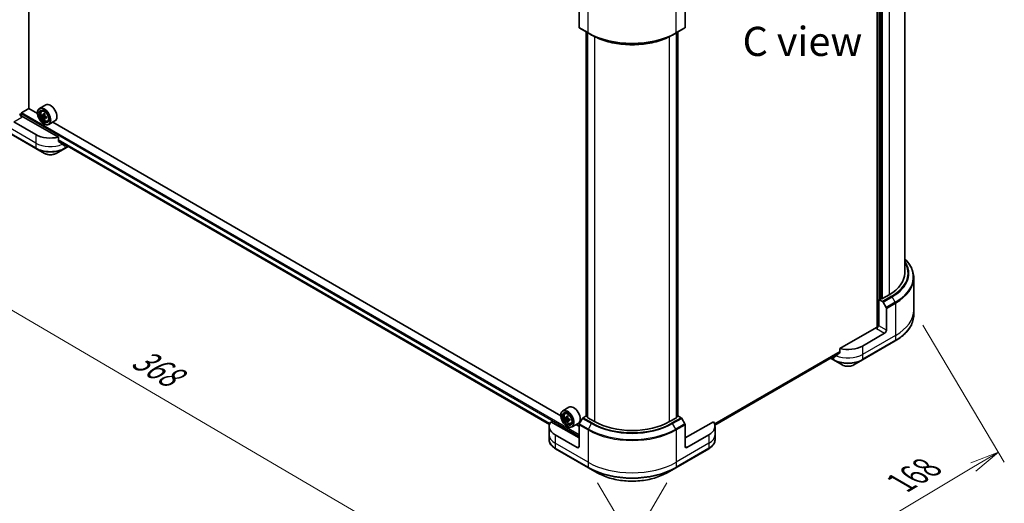
# Model space of a CAD drawing. Units: millimetres. Extents: x 80 to 10306, y 44 to 1730.
# Drawn here: x 316 to 781, y 812 to 1040 of the extents above; entities that cross this region are included whole.
import ezdxf

# ---------------------------------------------------------------- set-up
doc = ezdxf.new("R2010")
doc.units = ezdxf.units.MM
doc.header["$LTSCALE"] = 5.5
doc.layers.get('Defpoints').update_dxf_attribs({"lineweight": 25})
for name, color, linetype, lineweight in [('Dimension (ISO)', 7, 'Continuous', 18), ('Symbol (ISO)', 7, 'Continuous', 18), ('Visible (ISO)', 7, 'Continuous', 35), ('Visible Narrow (ISO)', 7, 'Continuous', 25)]:
    doc.layers.add(name, color=color, linetype=linetype, lineweight=lineweight)
doc.styles.add('Note Text (TK)', font='MS PGothic.ttf')
doc.dimstyles.new('Default - Method 1b (TK)', dxfattribs={"dimscale": 5.5, "dimtxt": 2.5, "dimasz": 2.5, "dimexe": 1, "dimexo": 1.5, "dimgap": 1, "dimtad": 1, "dimdsep": 46, "dimtxsty": 'Note Text (TK)', "dimblk": 'OPEN', "dimcen": 0.09, "dimdle": 5, "dimclrd": 100, "dimclre": 100, "dimclrt": 7, "dimadec": 1, "dimazin": 1, "dimtfac": 1, "dimtmove": 0, "dimatfit": 3, "dimldrblk": 'OPEN', "dimfxl": 1, "dimtolj": 1, "dimlwd": -1, "dimlwe": -1, "dimarcsym": 0})

# ---------------------------------------------------------------- blocks, each defined once
blk = doc.blocks.new('_Open')
at = {"color": 0, "linetype": 'ByBlock', "lineweight": -2}
for p, q in [((-1, 0.167), (0, 0)), ((-1, -0.167), (0, 0)), ((0, 0), (-1, 0))]:
    blk.add_line(p, q, dxfattribs=at)
blk = doc.blocks.new('*D20')
at = {"layer": 'Defpoints', "color": 0}
for p in [(299.15, 1002.61), (625.66, 828.4), (577.95, 746.95)]:
    blk.add_point(p, dxfattribs=at)
at = {"layer": 'Dimension (ISO)', "color": 100}
for p, q in [((294.98, 995.49), (256.1, 929.12)), ((270.75, 926.91), (566.08, 753.9)), ((621.49, 821.28), (575.17, 742.2))]:
    blk.add_line(p, q, dxfattribs=at)
at = {"layer": 'Dimension (ISO)', "color": 100, "xscale": 13.75, "yscale": 13.75, "zscale": 13.75}
for p, rotation in [((258.88, 933.86), 149.6374020837538), ((577.95, 746.95), 329.6374020837538)]:
    blk.add_blockref('_Open', p, dxfattribs=dict(at, rotation=rotation))
at = {"layer": 'Dimension (ISO)', "color": 7, "insert": (370.48, 881.36), "char_height": 13.75, "attachment_point": 4, "rotation": 329.6374, "style": 'Note Text (TK)'}
blk.add_mtext('\\A1;{\\Q29.637;\\W0.819;\\H0.816x;368}', dxfattribs=at)
blk = doc.blocks.new('*D21')
at = {"layer": 'Defpoints', "color": 0}
for p in [(738.09, 902.82), (584.43, 828.4), (631.96, 748.69)]:
    blk.add_point(p, dxfattribs=at)
at = {"layer": 'Dimension (ISO)', "color": 100}
for p, q in [((742.31, 895.73), (780.87, 831.08)), ((766.24, 828.76), (643.77, 755.73)), ((588.66, 821.31), (634.78, 743.96))]:
    blk.add_line(p, q, dxfattribs=at)
at = {"layer": 'Dimension (ISO)', "color": 100, "xscale": 13.75, "yscale": 13.75, "zscale": 13.75}
for p, rotation in [((778.05, 835.81), 30.80979977944723), ((631.96, 748.69), 210.8097997794472)]:
    blk.add_blockref('_Open', p, dxfattribs=dict(at, rotation=rotation))
at = {"layer": 'Dimension (ISO)', "color": 7, "insert": (731.92, 821.23), "char_height": 13.75, "attachment_point": 4, "rotation": 30.8098, "style": 'Note Text (TK)'}
blk.add_mtext('\\A1;{\\Q-29.190;\\W0.823;\\H0.816x;168}', dxfattribs=at)

msp = doc.modelspace()

# ---------------------------------------------------------------- linework, layer by layer
at = {"layer": 'Visible (ISO)'}
for p, q in [((320.0618, 997.9948), (320.0618, 1197.5828)), ((720.8538, 1099.9094), (720.8538, 894.6866)), ((733.81, 920.2802), (733.81, 1096.6353)), ((722.7551, 908.2051), (722.7551, 1090.3292)), ((579.9824, 1046.5196), (579.9824, 1036.2479)), ((630.1084, 1046.5196), (630.1084, 1036.2479)), ((580.109, 1035.9682), (584.4302, 1033.4733)), ((583.4184, 852.8194), (583.4184, 1034.0575)), ((584.0234, 1033.7082), (584.0234, 852.1707)), ((584.4302, 1033.4733), (585.9055, 1032.6215)), ((625.6607, 1033.4733), (624.1853, 1032.6215)), ((625.6607, 1033.4733), (629.9819, 1035.9682)), ((626.0675, 852.1707), (626.0675, 1033.7082)), ((626.6724, 1034.0575), (626.6724, 852.8194)), ((315.9566, 995.3752), (315.6109, 995.1756)), ((316.3887, 994.4806), (316.3887, 995.5249)), ((316.648, 995.9739), (320.105, 997.9698)), ((324.1746, 995.6202), (320.0618, 997.9948)), ((324.1669, 995.8741), (324.1669, 995.9739)), ((328.0166, 999.6847), (325.0782, 997.9882)), ((326.1618, 996.6909), (326.5694, 997.049)), ((323.3027, 985.6453), (312.9318, 991.6329)), ((334.0333, 984.4396), (316.8208, 994.3772)), ((327.037, 994.8788), (326.3154, 994.4622)), ((327.5712, 995.2454), (326.8726, 994.8421)), ((327.0342, 994.9353), (327.037, 994.8788)), ((327.037, 994.8788), (327.436, 994.6761)), ((327.6271, 993.3516), (327.1728, 993.0894)), ((328.4407, 993.9503), (327.7325, 993.5414)), ((327.8704, 993.9806), (327.8881, 993.6312)), ((328.8965, 991.9542), (329.4105, 992.1281)), ((332.4166, 992.0636), (329.4782, 990.3671)), ((571.3477, 852.9147), (331.3757, 991.4627)), ((307.8729, 988.067), (323.4292, 979.0856)), ((327.1917, 990.635), (327.2782, 990.5851)), ((334.0333, 982.5522), (334.0333, 984.4396)), ((334.0333, 982.6542), (565.9841, 848.7373)), ((323.4292, 979.0856), (327.4973, 976.7369)), ((332.9359, 976.7369), (337.004, 979.0856)), ((337.004, 979.0856), (338.5864, 979.9992)), ((337.3127, 980.7608), (337.1305, 980.6556)), ((738.0878, 918.0776), (738.0878, 902.8162)), ((721.6316, 907.8558), (723.2675, 906.9113)), ((721.6316, 895.3816), (721.6316, 907.8558)), ((722.7551, 908.2051), (722.1502, 907.8558)), ((726.4714, 910.0513), (723.2737, 908.2051)), ((723.5731, 906.5888), (725.0484, 904.0334)), ((725.175, 893.3358), (725.175, 903.6075)), ((738.0878, 902.8162), (738.0878, 900.528)), ((720.4217, 894.5832), (703.2093, 884.6456)), ((721.6316, 895.3816), (721.2859, 895.5812)), ((724.3108, 891.8389), (713.9399, 885.8512)), ((703.2093, 884.6456), (703.2093, 882.7581)), ((713.8133, 879.2915), (729.3697, 888.273)), ((644.1452, 848.5653), (703.1812, 882.6498)), ((698.8016, 880.1212), (700.2386, 879.2915)), ((700.112, 880.8615), (700.098, 880.8696)), ((700.2386, 879.2915), (704.3066, 876.9428)), ((709.7452, 876.9428), (713.8133, 879.2915)), ((575.1897, 856.9792), (572.2513, 855.2827)), ((571.34, 853.1687), (571.34, 853.2685)), ((573.3349, 853.9854), (573.7425, 854.3436)), ((574.2085, 852.1802), (573.4869, 851.7636)), ((574.7497, 852.5435), (574.0489, 852.1389)), ((574.2062, 852.2297), (574.2085, 852.1802)), ((574.2085, 852.1802), (574.6076, 851.9753)), ((575.6151, 851.2451), (574.9025, 850.8337)), ((575.0402, 851.2784), (575.0567, 850.9227)), ((581.5843, 851.702), (580.109, 849.1467)), ((583.4184, 852.9071), (581.8899, 852.0246)), ((584.0234, 852.3824), (583.5258, 852.6697)), ((587.3285, 850.1749), (584.1308, 852.0211)), ((625.9601, 852.0211), (622.7624, 850.1749)), ((626.565, 852.6697), (626.0675, 852.3824)), ((628.201, 852.0246), (626.6724, 852.9071)), ((629.9819, 849.1467), (628.5065, 851.702)), ((565.8834, 847.9295), (565.8834, 843.9377)), ((579.9824, 842.4408), (566.6591, 850.1331)), ((574.7979, 850.6522), (574.3406, 850.3882)), ((574.3648, 847.9295), (574.4513, 847.8796)), ((576.0696, 849.2488), (576.5836, 849.4227)), ((579.5897, 849.3582), (576.6513, 847.6617)), ((579.9824, 847.9295), (578.5488, 848.7572)), ((579.9824, 838.4491), (579.9824, 848.7208)), ((643.4318, 850.1331), (630.1084, 842.4408)), ((630.1084, 838.4491), (630.1084, 848.7208)), ((644.2074, 847.9295), (644.2074, 843.9377)), ((565.8834, 843.9377), (565.8834, 841.6496)), ((579.1182, 837.9501), (568.7473, 843.9377)), ((641.3436, 843.9377), (630.9727, 837.9501)), ((644.2074, 843.9377), (644.2074, 841.6496)), ((568.8738, 837.3781), (584.4302, 828.3966)), ((625.6607, 828.3966), (641.217, 837.3781)), ((584.4302, 828.3966), (588.4983, 826.0479)), ((621.5926, 826.0479), (625.6607, 828.3966))]:
    msp.add_line(p, q, dxfattribs=at)
for centre, major_axis, ratio, start_param, end_param in [((580.4145, 1036.4974), (-0.3056, -0.5292), 0.57735027, 5.49778714, 6.28318531), ((629.6763, 1036.4974), (0.3056, -0.5292), 0.57735027, 0, 0.78539816), ((330.2166, 995.8741), (2.2, -3.8105), 0.57735027, 0, 3.14159265), ((316.8208, 994.8762), (-0.6111, 1.0585), 0.57735027, 0.78539816, 2.35619449), ((316.648, 995.6746), (-0.1833, -0.3175), 0.57735027, 3.92699082, 5.49778714), ((327.2782, 994.1776), (2.2, -3.8105), 0.57735027, 5.49778714, 10.21017612), ((327.2782, 994.1776), (1.5889, -2.752), 0.57735027, 2.37524496, 7.049533), ((333.2938, 997.9433), (-4.0217, -7.9175), 0.61094688, 5.29301679, 5.35731815), ((333.4986, 999.089), (-8.7452, -0.4419), 0.54167386, 0.7134997, 0.80076587), ((333.833, 997.6695), (4.0217, 7.9175), 0.61094688, 2.15142413, 2.21572549), ((316.3887, 994.1278), (0.6111, 0), 0.57735027, 0.78539816, 1.81411083), ((333.5472, 998.1271), (-8.8691, -0.4482), 0.54167386, 0.58423335, 0.64853471), ((332.485, 998.3542), (-3.9655, -7.8069), 0.61094688, 5.42228314, 5.50954931), ((333.5796, 997.4858), (8.8691, 0.4482), 0.54167386, 3.725826, 3.79012736), ((333.2938, 997.9433), (-4.0217, -7.9175), 0.61094688, 5.5745143, 5.63881566), ((333.6282, 996.5238), (8.7452, 0.4419), 0.54167386, 3.85509235, 3.94235852), ((327.4607, 994.1887), (0.2903, -0.5028), 0.57735027, 1.92042983, 2.41622273), ((333.833, 997.6695), (4.0217, 7.9175), 0.61094688, 2.43292165, 2.49722301), ((327.4607, 994.1887), (0.2903, -0.5028), 0.57735027, 0.84542641, 1.52532402), ((333.5472, 998.1271), (-8.8691, -0.4482), 0.54167386, 0.86573086, 0.93003222), ((333.5796, 997.4858), (8.8691, 0.4482), 0.54167386, 4.00732352, 4.07162487), ((334.6417, 997.2587), (3.9655, 7.8069), 0.61094688, 2.28069048, 2.36795666), ((330.2166, 989.637), (-9.7778, 0), 0.57735027, 0.78539816, 1.97179772), ((330.2166, 984.0486), (-9.7634, 6.8256), 0.07779162, 4.1487695, 4.35635987), ((330.2166, 984.0486), (-9.7634, 6.8256), 0.07779162, 4.05513267, 4.1487695), ((330.2166, 984.6473), (-9.7778, 0), 0.57735027, 2.31124341, 2.35619449), ((337.9349, 982.4348), (-0.9765, -2.6266), 0.76640476, 0.74713021, 0.755334), ((708.7544, 920.2802), (25.0556, 0), 0.57735027, 5.49778714, 6.28318531), ((721.8909, 908.0055), (-0.3667, 0), 0.57735027, 0.78539816, 2.35619449), ((723.0144, 908.3548), (-0.3667, 0), 0.57735027, 0.78539816, 2.35619449), ((723.2675, 906.4123), (0.3056, -0.5292), 0.57735027, 1.57079633, 2.35619449), ((724.7429, 903.857), (0.3056, -0.5292), 0.57735027, 0.78539816, 1.57079633), ((720.4217, 895.0822), (-0.6111, -1.0585), 0.57735027, 0.78539816, 2.35619449), ((720.8538, 894.3337), (0.6111, 0), 0.57735027, 1.32748183, 2.35619449), ((724.3108, 892.8368), (0.6111, 1.0585), 0.57735027, 3.92699082, 5.49778714), ((707.0259, 889.843), (-9.7778, 0), 0.57735027, 1.16979494, 2.35619449), ((707.0259, 884.8533), (-9.7778, 0), 0.57735027, 0.78539816, 0.83034924), ((707.0259, 884.2545), (-9.7634, -6.8256), 0.07779162, 5.27600846, 5.36964529), ((707.0259, 884.2545), (-9.7634, -6.8256), 0.07779162, 5.0684181, 5.27600846), ((577.3897, 853.1687), (2.2, -3.8105), 0.57735027, 0, 3.14159265), ((574.4513, 851.4722), (2.2, -3.8105), 0.57735027, 5.49778714, 10.21017612), ((574.4513, 851.4722), (1.5889, -2.752), 0.57735027, 2.37524496, 7.049533), ((580.7216, 855.4209), (-8.8708, -0.4128), 0.54464329, 0.58640007, 0.65070143), ((579.6578, 855.6549), (-4.0004, -7.7891), 0.6083012, 5.42501154, 5.51227771), ((580.7514, 854.781), (8.8708, 0.4128), 0.54464329, 3.72799273, 3.79229409), ((580.4668, 855.2395), (-4.0571, -7.8994), 0.6083012, 5.29574519, 5.36004655), ((580.6769, 856.3809), (-8.7469, -0.407), 0.54464329, 0.71566642, 0.8029326), ((574.6303, 851.4889), (0.2903, -0.5028), 0.57735027, 1.91255517, 2.41135183), ((581.0061, 854.9625), (4.0571, 7.8994), 0.6083012, 2.15415253, 2.21845389), ((574.6303, 851.4889), (0.2903, -0.5028), 0.57735027, 0.8405555, 1.50867378), ((580.7216, 855.4209), (-8.8708, -0.4128), 0.54464329, 0.86789759, 0.93219895), ((581.8151, 854.547), (4.0004, 7.7891), 0.6083012, 2.28341888, 2.37068505), ((581.8899, 851.5256), (-0.3056, -0.5292), 0.57735027, 3.92699082, 4.71238898), ((583.7851, 852.8194), (-0.3667, 0), 0.57735027, 0, 0.78539816), ((584.39, 852.1707), (-0.3667, 0), 0.57735027, 0, 0.78539816), ((625.7008, 852.1707), (0.3667, 0), 0.57735027, 5.49778714, 6.28318531), ((626.3058, 852.8194), (0.3667, 0), 0.57735027, 5.49778714, 6.28318531), ((628.201, 851.5256), (-0.3056, 0.5292), 0.57735027, 4.71238898, 5.49778714), ((575.6612, 847.9295), (-9.7778, 0), 0.57735027, 5.88218392, 7.06858347), ((580.4668, 855.2395), (-4.0571, -7.8994), 0.6083012, 5.5772427, 5.64154406), ((580.796, 853.821), (8.7469, 0.407), 0.54464329, 3.85725908, 3.94452525), ((581.0061, 854.9625), (4.0571, 7.8994), 0.6083012, 2.43565004, 2.4999514), ((580.7514, 854.781), (8.8708, 0.4128), 0.54464329, 4.00949024, 4.0737916), ((580.4145, 848.9702), (-0.3056, -0.5292), 0.57735027, 4.71238898, 5.49778714), ((605.0454, 860.4038), (-25.0556, 0), 0.57735027, 0.78539816, 2.35619449), ((629.6763, 848.9702), (-0.3056, 0.5292), 0.57735027, 3.92699082, 4.71238898), ((634.4296, 847.9295), (9.7778, 0), 0.57735027, 5.49778714, 6.6841867), ((579.1182, 838.948), (0.6111, -1.0585), 0.57735027, 5.49778714, 7.06858347), ((630.9727, 838.948), (-0.6111, -1.0585), 0.57735027, 5.49778714, 7.06858347)]:
    msp.add_ellipse(centre, major_axis=major_axis, ratio=ratio, start_param=start_param, end_param=end_param, dxfattribs=at)
for centre, major_axis in [((327.1917, 994.1278), (-2.1389, 3.7047)), ((327.1917, 994.1278), (1.65, -2.8579)), ((574.3648, 851.4223), (-2.1389, 3.7047)), ((574.3648, 851.4223), (1.65, -2.8579))]:
    msp.add_ellipse(centre, major_axis=major_axis, ratio=0.57735027, dxfattribs=at)
for points, knots in [([(585.9055, 1032.6215), (587.9259, 1031.4551), (590.2542, 1030.4796), (595.3069, 1028.9933), (598.0307, 1028.4827), (603.6154, 1027.972), (606.4755, 1027.972), (612.0602, 1028.4827), (614.7839, 1028.9933), (619.8366, 1030.4796), (622.165, 1031.4551), (624.1853, 1032.6215)], [3.14159265, 3.14159265, 3.14159265, 3.14159265, 3.45575192, 3.45575192, 3.76991118, 3.76991118, 4.08407045, 4.08407045, 4.39822972, 4.39822972, 4.71238898, 4.71238898, 4.71238898, 4.71238898]), ([(326.1618, 996.6909), (326.0306, 996.5756), (325.9261, 996.4284), (325.7661, 996.0739), (325.7172, 995.8614), (325.683, 995.3899), (325.7025, 995.1283), (325.8091, 994.5918), (325.8964, 994.3169), (326.1279, 993.782), (326.2718, 993.522), (326.6024, 993.0405), (326.789, 992.8189), (327.1893, 992.4351), (327.4031, 992.2732), (327.8406, 992.0281), (328.0645, 991.9449), (328.4938, 991.8777), (328.7003, 991.8894), (328.8915, 991.9526), (328.894, 991.9534), (328.8965, 991.9542)], [2.41110952, 2.41110952, 2.41110952, 2.41110952, 2.68960574, 2.68960574, 3.00142457, 3.00142457, 3.33505951, 3.33505951, 3.66940106, 3.66940106, 4.00148348, 4.00148348, 4.33333805, 4.33333805, 4.66716889, 4.66716889, 5.00189302, 5.00189302, 5.31858985, 5.31858985, 5.32281562, 5.32281562, 5.32281562, 5.32281562]), ([(326.6254, 994.8681), (326.6711, 994.8388), (326.7204, 994.8203), (326.8125, 994.815), (326.8551, 994.8281), (326.9237, 994.8778), (326.9541, 994.9176), (326.9962, 995.0203), (327.008, 995.0831), (327.0105, 995.1473)], [0, 0, 0, 0, 0.0179369429, 0.0179369429, 0.0358738858, 0.0358738858, 0.0538108287, 0.0538108287, 0.0717477716, 0.0717477716, 0.0717477716, 0.0717477716]), ([(327.0922, 993.5313), (327.0835, 993.589), (327.0651, 993.6566), (327.0108, 993.7942), (326.9749, 993.8643), (326.8976, 993.9881), (326.8511, 994.05), (326.7541, 994.1547), (326.7035, 994.1975), (326.6578, 994.2268)], [0, 0, 0, 0, 0.0179369429, 0.0179369429, 0.0358738858, 0.0358738858, 0.0538108287, 0.0538108287, 0.0717477716, 0.0717477716, 0.0717477716, 0.0717477716]), ([(327.5497, 994.8735), (327.5472, 994.8092), (327.5559, 994.736), (327.5972, 994.5909), (327.63, 994.5191), (327.7073, 994.3953), (327.757, 994.3352), (327.8669, 994.2379), (327.9273, 994.2007), (327.9841, 994.1779)], [0, 0, 0, 0, 0.0179369429, 0.0179369429, 0.0358738858, 0.0358738858, 0.0538108287, 0.0538108287, 0.0717477716, 0.0717477716, 0.0717477716, 0.0717477716]), ([(328.0165, 993.5366), (327.9597, 993.5594), (327.9006, 993.5723), (327.7956, 993.5702), (327.7498, 993.5552), (327.6812, 993.5055), (327.654, 993.4675), (327.6248, 993.3724), (327.6227, 993.3151), (327.6314, 993.2574)], [0, 0, 0, 0, 0.0179369429, 0.0179369429, 0.0358738858, 0.0358738858, 0.0538108287, 0.0538108287, 0.0717477716, 0.0717477716, 0.0717477716, 0.0717477716]), ([(334.0333, 982.5522), (334.0333, 982.514), (334.0427, 982.4758), (334.0756, 982.4191), (334.0951, 982.398), (334.1173, 982.3813)], [0.093260715, 0.093260715, 0.093260715, 0.093260715, 0.1047444472, 0.1047444472, 0.1134564756, 0.1134564756, 0.1134564756, 0.1134564756]), ([(336.6018, 980.4798), (336.6073, 980.4755), (336.6129, 980.4716), (336.6434, 980.454), (336.6746, 980.4466), (336.7422, 980.4508), (336.7788, 980.4623), (336.8129, 980.4802)], [0.1103900742, 0.1103900742, 0.1103900742, 0.1103900742, 0.1130634845, 0.1130634845, 0.1243846834, 0.1243846834, 0.1357058823, 0.1357058823, 0.1357058823, 0.1357058823]), ([(327.4973, 976.7369), (327.7981, 976.5632), (328.1348, 976.4232), (328.854, 976.2116), (329.2365, 976.1403), (330.0174, 976.0689), (330.4158, 976.0689), (331.1967, 976.1403), (331.5792, 976.2116), (332.2984, 976.4232), (332.6351, 976.5632), (332.9359, 976.7369)], [3.14159265, 3.14159265, 3.14159265, 3.14159265, 3.45575192, 3.45575192, 3.76991118, 3.76991118, 4.08407045, 4.08407045, 4.39822972, 4.39822972, 4.71238898, 4.71238898, 4.71238898, 4.71238898]), ([(738.0878, 918.0776), (738.0878, 919.0013), (737.9616, 919.9249), (737.4631, 921.7419), (737.091, 922.6354), (736.1159, 924.368), (735.513, 925.2073), (734.493, 926.3632), (734.1612, 926.709), (733.81, 927.0471)], [2.35619449, 2.35619449, 2.35619449, 2.35619449, 2.513274123, 2.513274123, 2.670353756, 2.670353756, 2.827433388, 2.827433388, 2.896435656, 2.896435656, 2.896435656, 2.896435656]), ([(738.0878, 900.528), (738.0878, 899.6044), (737.9616, 898.6808), (737.4631, 896.8637), (737.091, 895.9703), (736.1159, 894.2376), (735.513, 893.3983), (734.0956, 891.7922), (733.281, 891.0253), (731.4618, 889.5797), (730.4571, 888.9008), (729.3697, 888.273)], [3.926990817, 3.926990817, 3.926990817, 3.926990817, 4.08407045, 4.08407045, 4.241150082, 4.241150082, 4.398229715, 4.398229715, 4.555309348, 4.555309348, 4.71238898, 4.71238898, 4.71238898, 4.71238898]), ([(700.4297, 880.6862), (700.4637, 880.6682), (700.5003, 880.6567), (700.568, 880.6526), (700.5991, 880.66), (700.6296, 880.6776), (700.6352, 880.6815), (700.6407, 880.6858)], [0.1356732242, 0.1356732242, 0.1356732242, 0.1356732242, 0.1469944231, 0.1469944231, 0.158315622, 0.158315622, 0.1609890322, 0.1609890322, 0.1609890322, 0.1609890322]), ([(703.1252, 882.5873), (703.1479, 882.6043), (703.1678, 882.626), (703.2001, 882.6831), (703.2093, 882.7206), (703.2093, 882.7581)], [-0.0201836507, -0.0201836507, -0.0201836507, -0.0201836507, -0.0112759257, -0.0112759257, 0, 0, 0, 0]), ([(704.3066, 876.9428), (704.6074, 876.7692), (704.9442, 876.6292), (705.6634, 876.4176), (706.0458, 876.3462), (706.8268, 876.2748), (707.2251, 876.2748), (708.006, 876.3462), (708.3885, 876.4176), (709.1077, 876.6292), (709.4445, 876.7692), (709.7452, 876.9428)], [6.28318531, 6.28318531, 6.28318531, 6.28318531, 6.59734457, 6.59734457, 6.91150384, 6.91150384, 7.2256631, 7.2256631, 7.53982237, 7.53982237, 7.85398163, 7.85398163, 7.85398163, 7.85398163]), ([(573.3349, 853.9854), (573.2037, 853.8701), (573.0992, 853.723), (572.9392, 853.3684), (572.8903, 853.1559), (572.8561, 852.6844), (572.8756, 852.4228), (572.9822, 851.8864), (573.0695, 851.6115), (573.301, 851.0766), (573.4449, 850.8166), (573.7755, 850.335), (573.9621, 850.1135), (574.3624, 849.7297), (574.5762, 849.5677), (575.0137, 849.3226), (575.2376, 849.2394), (575.6669, 849.1722), (575.8734, 849.1839), (576.0646, 849.2471), (576.0671, 849.2479), (576.0696, 849.2488)], [2.41598043, 2.41598043, 2.41598043, 2.41598043, 2.69447664, 2.69447664, 3.00629548, 3.00629548, 3.33993041, 3.33993041, 3.67427197, 3.67427197, 4.00635439, 4.00635439, 4.33820896, 4.33820896, 4.6720398, 4.6720398, 5.00676393, 5.00676393, 5.32346076, 5.32346076, 5.32768653, 5.32768653, 5.32768653, 5.32768653]), ([(573.7996, 852.1659), (573.8453, 852.1363), (573.8947, 852.1175), (573.987, 852.1114), (574.0299, 852.1242), (574.0988, 852.1734), (574.1294, 852.2129), (574.1721, 852.315), (574.1841, 852.3777), (574.1869, 852.4417)], [0, 0, 0, 0, 0.0179369429, 0.0179369429, 0.0358738858, 0.0358738858, 0.0538108287, 0.0538108287, 0.0717477716, 0.0717477716, 0.0717477716, 0.0717477716]), ([(574.2619, 850.8291), (574.2535, 850.8867), (574.2354, 850.9542), (574.1816, 851.0918), (574.1459, 851.1619), (574.0689, 851.286), (574.0225, 851.3481), (573.9256, 851.4533), (573.8751, 851.4964), (573.8294, 851.5259)], [0, 0, 0, 0, 0.0179369429, 0.0179369429, 0.0358738858, 0.0358738858, 0.0538108287, 0.0538108287, 0.0717477716, 0.0717477716, 0.0717477716, 0.0717477716]), ([(574.7262, 852.1647), (574.7234, 852.1007), (574.7318, 852.0275), (574.7727, 851.8824), (574.8053, 851.8105), (574.8823, 851.6865), (574.9318, 851.6262), (575.0416, 851.5285), (575.1018, 851.491), (575.1587, 851.4679)], [0, 0, 0, 0, 0.0179369429, 0.0179369429, 0.0358738858, 0.0358738858, 0.0538108287, 0.0538108287, 0.0717477716, 0.0717477716, 0.0717477716, 0.0717477716]), ([(575.1885, 850.8279), (575.1316, 850.851), (575.0725, 850.8642), (574.9673, 850.8628), (574.9213, 850.8482), (574.8523, 850.7991), (574.8249, 850.7614), (574.7952, 850.6667), (574.7928, 850.6097), (574.8013, 850.5521)], [0, 0, 0, 0, 0.0179369429, 0.0179369429, 0.0358738858, 0.0358738858, 0.0538108287, 0.0538108287, 0.0717477716, 0.0717477716, 0.0717477716, 0.0717477716]), ([(568.8738, 837.3781), (568.5105, 837.5879), (568.1728, 837.8158), (567.5572, 838.3049), (567.2793, 838.5662), (566.7916, 839.1188), (566.5818, 839.4103), (566.2395, 840.0185), (566.1071, 840.3353), (565.929, 840.9846), (565.8834, 841.317), (565.8834, 841.6496)], [4.71238898, 4.71238898, 4.71238898, 4.71238898, 4.869468613, 4.869468613, 5.026548246, 5.026548246, 5.183627878, 5.183627878, 5.340707511, 5.340707511, 5.497787144, 5.497787144, 5.497787144, 5.497787144]), ([(644.2074, 841.6496), (644.2074, 841.317), (644.1618, 840.9846), (643.9837, 840.3353), (643.8514, 840.0185), (643.5091, 839.4103), (643.2993, 839.1188), (642.8115, 838.5662), (642.5336, 838.3049), (641.918, 837.8158), (641.5804, 837.5879), (641.217, 837.3781)], [2.35619449, 2.35619449, 2.35619449, 2.35619449, 2.513274123, 2.513274123, 2.670353756, 2.670353756, 2.827433388, 2.827433388, 2.984513021, 2.984513021, 3.141592654, 3.141592654, 3.141592654, 3.141592654]), ([(588.4983, 826.0479), (590.2471, 825.0382), (592.261, 824.1947), (596.6295, 822.9096), (598.9835, 822.4684), (603.8097, 822.027), (606.2811, 822.027), (611.1073, 822.4684), (613.4614, 822.9096), (617.8299, 824.1947), (619.8438, 825.0382), (621.5926, 826.0479)], [1.57079633, 1.57079633, 1.57079633, 1.57079633, 1.88495559, 1.88495559, 2.19911486, 2.19911486, 2.51327412, 2.51327412, 2.82743339, 2.82743339, 3.14159265, 3.14159265, 3.14159265, 3.14159265])]:
    msp.add_open_spline(points, degree=3, knots=knots, dxfattribs=at)
msp.add_open_spline([(338.6039, 980.0094), (338.6056, 980.0104), (338.6073, 980.0114), (338.609, 980.0124)], degree=3, dxfattribs=at)
at = {"layer": 'Visible Narrow (ISO)'}
for p, q in [((721.6316, 1100.3585), (721.6316, 895.3816)), ((722.1502, 907.8558), (722.1502, 1090.6785)), ((723.2737, 908.2051), (723.2737, 1090.0299)), ((726.4714, 1091.6764), (726.4714, 910.0513)), ((584.3036, 1033.7531), (584.3036, 1049.0145)), ((625.7872, 1033.7531), (625.7872, 1049.0145)), ((584.3036, 1033.7531), (579.9824, 1036.2479)), ((583.5258, 852.6697), (583.5258, 1033.9955)), ((584.1308, 852.0211), (584.1308, 1033.6462)), ((630.1084, 1036.2479), (625.7872, 1033.7531)), ((625.9601, 1033.6462), (625.9601, 852.0211)), ((626.565, 1033.9955), (626.565, 852.6697)), ((587.3285, 1031.8566), (587.3285, 850.1749)), ((622.7624, 850.1749), (622.7624, 1031.8566)), ((316.3887, 995.5249), (579.9824, 843.339)), ((579.9824, 843.9377), (316.648, 995.9739)), ((327.0105, 995.1473), (327.49, 995.4241)), ((312.9318, 991.6329), (316.8208, 993.8783)), ((326.6578, 994.2268), (327.436, 994.6761)), ((327.8704, 993.9806), (327.0922, 993.5313)), ((328.4456, 993.7843), (328.0165, 993.5366)), ((323.3027, 981.6535), (307.7463, 990.635)), ((323.3027, 979.3653), (307.7463, 988.3468)), ((323.3027, 985.6453), (323.3027, 981.6535)), ((323.3027, 981.6535), (323.3027, 979.3653)), ((566.1379, 849.2089), (334.0333, 983.2146)), ((334.0333, 983.1331), (566.1118, 849.1425)), ((565.9843, 848.7383), (334.0333, 982.6553)), ((336.8129, 980.4802), (336.0127, 980.9422)), ((337.1305, 980.6556), (337.1305, 979.3653)), ((338.4301, 980.1156), (337.1305, 979.3653)), ((727.5887, 909.4062), (723.2675, 906.9113)), ((723.5731, 906.5888), (727.8943, 909.0836)), ((729.3697, 906.5282), (727.8943, 909.0836)), ((729.3697, 906.5282), (725.0484, 904.0334)), ((725.175, 903.6075), (729.4962, 906.1023)), ((729.4962, 906.1023), (729.4962, 890.8409)), ((720.4217, 894.0842), (724.3108, 891.8389)), ((725.175, 893.3358), (721.6316, 895.3816)), ((729.4962, 890.8409), (713.9399, 881.8595)), ((729.4962, 888.5528), (713.9399, 879.5713)), ((729.4962, 890.8409), (729.4962, 888.5528)), ((713.9399, 885.8512), (713.9399, 881.8595)), ((703.2093, 883.2571), (644.004, 849.0749)), ((644.039, 848.9728), (703.2093, 883.1348)), ((703.1827, 882.6524), (644.1449, 848.5669)), ((700.112, 879.5713), (698.9806, 880.2245)), ((700.112, 880.8615), (700.112, 879.5713)), ((701.2299, 881.1482), (700.4297, 880.6862)), ((713.9399, 881.8595), (713.9399, 879.5713)), ((573.8294, 851.5259), (574.6076, 851.9753)), ((574.1869, 852.4417), (574.6639, 852.7171)), ((575.0402, 851.2784), (574.2619, 850.8291)), ((581.5843, 851.702), (585.9055, 849.2072)), ((586.2111, 849.5298), (581.8899, 852.0246)), ((628.201, 852.0246), (623.8798, 849.5298)), ((624.1853, 849.2072), (628.5065, 851.702)), ((575.6192, 851.0766), (575.1885, 850.8279)), ((579.9824, 848.7208), (584.3036, 846.2259)), ((584.4302, 846.6518), (580.109, 849.1467)), ((584.4302, 846.6518), (585.9055, 849.2072)), ((625.6607, 846.6518), (624.1853, 849.2072)), ((629.9819, 849.1467), (625.6607, 846.6518)), ((625.7872, 846.2259), (630.1084, 848.7208)), ((568.7473, 843.9377), (568.7473, 839.946)), ((584.3036, 846.2259), (584.3036, 830.9645)), ((625.7872, 846.2259), (625.7872, 830.9645)), ((641.3436, 843.9377), (641.3436, 839.946)), ((584.3036, 830.9645), (568.7473, 839.946)), ((568.7473, 839.946), (568.7473, 837.6578)), ((584.3036, 828.6763), (568.7473, 837.6578)), ((579.9824, 838.4491), (579.1182, 837.9501)), ((641.3436, 839.946), (625.7872, 830.9645)), ((641.3436, 837.6578), (625.7872, 828.6763)), ((630.9727, 837.9501), (630.1084, 838.4491)), ((641.3436, 839.946), (641.3436, 837.6578)), ((584.3036, 830.9645), (584.3036, 828.6763)), ((625.7872, 830.9645), (625.7872, 828.6763))]:
    msp.add_line(p, q, dxfattribs=at)
for centre, major_axis, ratio, start_param, end_param in [((605.0454, 1045.7284), (-29.3333, 0), 0.57735027, 0.78539816, 2.35619449), ((584.7357, 1034.0026), (-0.3056, -0.5292), 0.57735027, 5.49778714, 6.28318531), ((605.0454, 1045.3755), (29.1543, 0), 0.57735027, 3.92699082, 5.49778714), ((605.0454, 1043.6719), (-27.0679, 0), 0.57735027, 0.78539816, 2.35619449), ((625.3551, 1034.0026), (0.3056, -0.5292), 0.57735027, 0, 0.78539816), ((327.687, 994.4137), (-1.3764, 2.384), 0.57735027, 5.85940152, 6.39812858), ((327.687, 994.4137), (1.3764, -2.384), 0.57735027, 6.16824203, 6.70696909), ((330.2166, 985.6453), (-9.7778, 0), 0.57735027, 0.78539816, 2.18874641), ((330.2166, 983.3571), (-9.7778, 0), 0.57735027, 0.78539816, 2.35619449), ((323.7348, 979.6148), (-0.3056, -0.5292), 0.57735027, 5.49778714, 6.28318531), ((330.2166, 983.0043), (9.5988, 0), 0.57735027, 3.92699082, 5.49778714), ((336.6984, 979.6148), (0.3056, -0.5292), 0.57735027, 0, 0.78539816), ((338.2808, 980.5284), (0.3056, -0.5292), 0.57735027, 0, 0.07177485), ((338.2941, 980.5362), (0.3098, -0.5268), 0.57192456, 0, 0.01656829), ((330.2166, 978.3069), (-3.8457, 0), 0.57735027, 0.78539816, 2.35619449), ((708.7544, 920.134), (27.0679, 0), 0.57735027, 5.49778714, 6.67121488), ((708.7544, 918.4304), (29.1543, 0), 0.57735027, 5.49778714, 6.81986558), ((708.7544, 920.2802), (26.6358, 0), 0.57735027, 5.49778714, 6.62937148), ((708.7544, 918.0776), (29.3333, 0), 0.57735027, 5.49778714, 6.28318531), ((727.5887, 908.9072), (0.3056, -0.5292), 0.57735027, 1.57079633, 2.35619449), ((729.0641, 906.3518), (-0.3056, 0.5292), 0.57735027, 3.92699082, 4.71238898), ((708.7544, 902.8162), (29.3333, 0), 0.57735027, 5.49778714, 6.28318531), ((708.7544, 900.528), (29.3333, 0), 0.57735027, 5.49778714, 6.28318531), ((729.0641, 888.8022), (0.3056, -0.5292), 0.57735027, 0, 0.78539816), ((700.5441, 879.8208), (-0.3056, -0.5292), 0.57735027, 5.49778714, 6.28318531), ((707.0259, 883.5631), (-9.7778, 0), 0.57735027, 0.78539816, 2.35619449), ((707.0259, 883.2102), (9.5988, 0), 0.57735027, 3.92699082, 5.49778714), ((707.0259, 885.8512), (-9.7778, 0), 0.57735027, 0.95284624, 2.35619449), ((713.5077, 879.8208), (0.3056, -0.5292), 0.57735027, 0, 0.78539816), ((707.0259, 878.5128), (-3.8457, 0), 0.57735027, 0.78539816, 2.35619449), ((574.8601, 851.7082), (-1.3764, 2.384), 0.57735027, 5.85940152, 6.39812858), ((574.8601, 851.7082), (1.3764, -2.384), 0.57735027, 6.16824203, 6.70696909), ((584.7357, 846.4754), (0.3056, 0.5292), 0.57735027, 1.57079633, 2.35619449), ((605.0454, 858.554), (-29.1543, 0), 0.57735027, 0.78539816, 2.35619449), ((586.2111, 849.0308), (-0.3056, -0.5292), 0.57735027, 3.92699082, 4.71238898), ((605.0454, 860.2576), (27.0679, 0), 0.57735027, 3.92699082, 5.49778714), ((605.0454, 860.4038), (-26.6358, 0), 0.57735027, 0.78539816, 2.35619449), ((623.8798, 849.0308), (0.3056, -0.5292), 0.57735027, 1.57079633, 2.35619449), ((625.3551, 846.4754), (-0.3056, 0.5292), 0.57735027, 3.92699082, 4.71238898), ((575.6612, 843.9377), (-9.7778, 0), 0.57735027, 0, 0.78539816), ((605.0454, 858.2012), (29.3333, 0), 0.57735027, 3.92699082, 5.49778714), ((634.4296, 843.9377), (9.7778, 0), 0.57735027, 5.49778714, 6.28318531), ((575.6612, 841.6496), (-9.7778, 0), 0.57735027, 0, 0.78539816), ((569.1794, 837.9073), (-0.3056, -0.5292), 0.57735027, 5.49778714, 6.28318531), ((640.9115, 837.9073), (0.3056, -0.5292), 0.57735027, 0, 0.78539816), ((634.4296, 841.6496), (9.7778, 0), 0.57735027, 5.49778714, 6.28318531), ((605.0454, 842.9398), (-29.3333, 0), 0.57735027, 0.78539816, 2.35619449), ((605.0454, 840.6516), (-29.3333, 0), 0.57735027, 0.78539816, 2.35619449), ((584.7357, 828.9258), (-0.3056, -0.5292), 0.57735027, 5.49778714, 6.28318531), ((605.0454, 840.2988), (29.1543, 0), 0.57735027, 3.92699082, 5.49778714), ((625.3551, 828.9258), (0.3056, -0.5292), 0.57735027, 0, 0.78539816), ((605.0454, 835.6014), (-23.4012, 0), 0.57735027, 0.78539816, 2.35619449)]:
    msp.add_ellipse(centre, major_axis=major_axis, ratio=ratio, start_param=start_param, end_param=end_param, dxfattribs=at)
for centre in [(327.5493, 994.3342), (574.7224, 851.6287)]:
    msp.add_ellipse(centre, major_axis=(1.2913, -2.2366), ratio=0.57735027, dxfattribs=at)

# ---------------------------------------------------------------- texts
at = {"layer": 'Symbol (ISO)', "color": 7, "insert": (685.5015, 1029.6277), "char_height": 13.75, "attachment_point": 5, "line_spacing_factor": 1.5, "style": 'Note Text (TK)'}
msp.add_mtext('\\fＭＳ Ｐゴシック|b0|i0;C view', dxfattribs=at)

# ---------------------------------------------------------------- dimensions: what is measured, and where the dimension line sits
at = {"layer": 'Dimension (ISO)', "color": 100}
for base, p1, p2, angle, text, picture, middle in [((577.9471, 746.9491), (299.1548, 1002.6102), (625.6607, 828.3966), 149.637402, '{\\Q29.637;\\W0.819;\\H0.816x;368}', '*D20', (375.6885, 865.4361)), ((631.9645, 748.688), (738.0878, 902.8162), (584.4302, 828.3966), 30.8098, '{\\Q-29.190;\\W0.823;\\H0.816x;168}', '*D21', (745.9897, 816.6871))]:
    dim = msp.add_linear_dim(base=base, p1=p1, p2=p2, angle=angle, text=text, dimstyle='Default - Method 1b (TK)', override={"dimgap": 1, "dimdec": 0, "dimlfac": 0.181818, "dimtol": 0, "dimlim": 0, "dimtp": 0, "dimtm": 0, "dimtdec": 0, "dimtofl": 0, "dimatfit": 1}, dxfattribs=at)
    dim.commit()
    dim.dimension.update_dxf_attribs({"geometry": picture, "text_midpoint": middle, "dimtype": 160})

doc.saveas('drawing.dxf')
